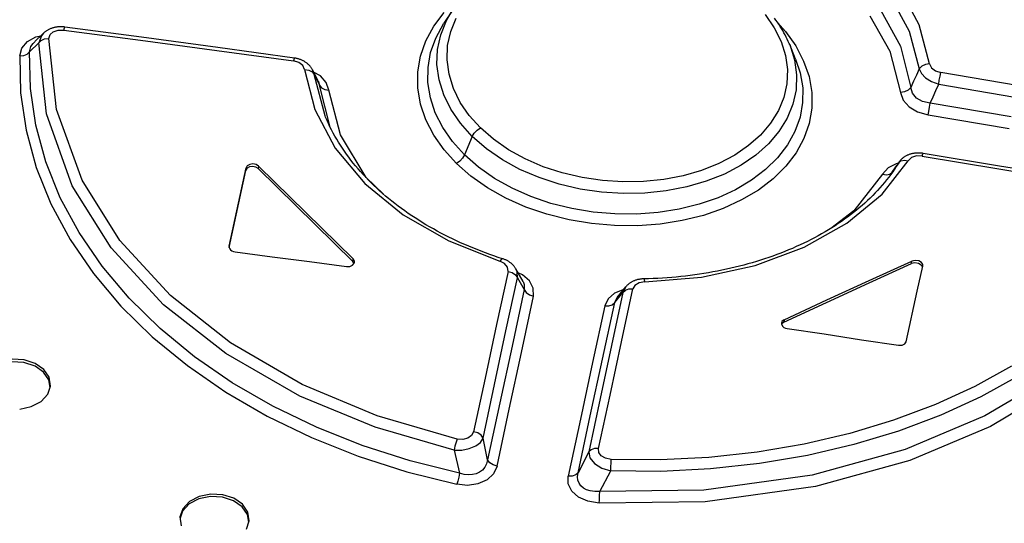
# Model space of a CAD drawing. Units: millimetres. Extents: x 0 to 594, y 0 to 420.
# Drawn here: x 470 to 475, y 175 to 178 of the extents above; entities that cross this region are included whole.
import ezdxf

# ---------------------------------------------------------------- set-up
doc = ezdxf.new("R2010")
doc.units = ezdxf.units.MM
doc.header["$LTSCALE"] = 32.67
doc.layers.get('0').update_dxf_attribs({"linetype": 'CONTINUOUS'})

msp = doc.modelspace()

# ---------------------------------------------------------------- linework, layer by layer
at = {"color": 9, "linetype": 'CONTINUOUS'}
for p, q in [((474.9853, 177.5759), (474.8673, 177.7933)), ((474.8127, 177.7493), (474.927, 177.5386)), ((472.1827, 177.5676), (472.2425, 177.6472)), ((472.2567, 177.6011), (472.2909, 177.6597)), ((474.7633, 177.6586), (474.876, 177.4528)), ((472.1942, 177.4998), (472.2418, 177.5858)), ((472.2234, 177.5191), (472.2567, 177.6011)), ((472.2807, 177.5368), (472.3123, 177.6144)), ((474.0962, 177.6347), (474.1484, 177.5592)), ((474.1689, 177.5866), (474.213, 177.5382)), ((474.6995, 177.6278), (474.8142, 177.4244)), ((469.9308, 177.5279), (469.9185, 177.5132)), ((469.9683, 177.5197), (469.9871, 177.5364)), ((469.9871, 177.5364), (470.0147, 177.5457)), ((470.0147, 177.5457), (470.0484, 177.5461)), ((470.0484, 177.5461), (470.0518, 177.5592)), ((470.0484, 177.5461), (470.49, 177.4879)), ((470.0518, 177.5592), (470.0541, 177.5631)), ((472.1371, 177.4829), (472.1827, 177.5676)), ((472.2632, 177.4562), (472.2807, 177.5368)), ((474.1484, 177.5592), (474.1879, 177.4799)), ((474.213, 177.5382), (474.2721, 177.4548)), ((474.927, 177.5386), (474.9847, 177.3216)), ((475.0449, 177.3511), (474.9853, 177.5759)), ((469.806, 177.4423), (469.8379, 177.4795)), ((469.8379, 177.4795), (469.8869, 177.506)), ((469.8575, 177.4518), (469.8707, 177.4691)), ((469.8861, 177.4554), (469.9041, 177.4724)), ((469.8869, 177.506), (469.9144, 177.5119)), ((469.9185, 177.5132), (469.9041, 177.4724)), ((469.9041, 177.4724), (469.9176, 177.4857)), ((469.9479, 177.0623), (469.9041, 177.4724)), ((469.9176, 177.4857), (469.9374, 177.4944)), ((469.9374, 177.4944), (469.9609, 177.497)), ((469.9609, 177.4971), (469.9683, 177.5197)), ((470.0049, 177.0876), (469.9609, 177.4971)), ((470.49, 177.4879), (470.9316, 177.4285)), ((472.1065, 177.3946), (472.1371, 177.4829)), ((472.1648, 177.4162), (472.1942, 177.4998)), ((472.205, 177.4341), (472.2234, 177.5191)), ((474.1879, 177.4799), (474.2134, 177.3991)), ((469.7934, 177.3971), (469.806, 177.4423)), ((469.8362, 177.4076), (469.8501, 177.4211)), ((469.8501, 177.4211), (469.8575, 177.4518)), ((469.8501, 177.4211), (469.8681, 177.4383)), ((469.8547, 177.209), (469.8501, 177.4211)), ((469.8681, 177.4383), (469.8861, 177.4554)), ((470.9316, 177.4285), (471.3732, 177.3678)), ((472.1498, 177.3301), (472.1648, 177.4162)), ((472.2016, 177.347), (472.205, 177.4341)), ((472.2599, 177.3735), (472.2632, 177.4562)), ((474.2371, 177.4618), (474.2653, 177.3734)), ((474.2721, 177.4548), (474.3177, 177.3672)), ((474.8142, 177.4244), (474.8762, 177.1859)), ((474.876, 177.4528), (474.9362, 177.2147)), ((469.7934, 177.3971), (469.8163, 177.3993)), ((469.7934, 177.3971), (469.7982, 177.1829)), ((469.8163, 177.3993), (469.8362, 177.4076)), ((471.3766, 177.3809), (471.3732, 177.3678)), ((471.4041, 177.3586), (471.3732, 177.3678)), ((471.3786, 177.3843), (471.3766, 177.3809)), ((471.4273, 177.3406), (471.4041, 177.3586)), ((472.0913, 177.3039), (472.1065, 177.3946)), ((472.271, 177.2908), (472.2599, 177.3735)), ((474.2134, 177.3991), (474.2245, 177.3178)), ((474.2653, 177.3734), (474.2773, 177.2871)), ((474.2715, 177.3785), (474.2979, 177.2989)), ((474.3177, 177.3672), (474.3488, 177.2771)), ((471.4374, 177.3178), (471.4273, 177.3406)), ((471.4374, 177.3178), (471.4612, 177.3148)), ((471.4374, 177.3178), (471.4964, 177.0867)), ((471.4612, 177.3148), (471.4805, 177.305)), ((471.4805, 177.305), (471.4919, 177.2901)), ((471.4919, 177.2901), (471.4835, 177.3163)), ((471.5284, 177.2819), (471.4899, 177.3038)), ((472.0914, 177.2118), (472.0913, 177.3039)), ((472.1493, 177.2425), (472.1498, 177.3301)), ((472.2134, 177.2593), (472.2016, 177.347)), ((474.2245, 177.3178), (474.2214, 177.2365)), ((474.2979, 177.2989), (474.3122, 177.2127)), ((474.9847, 177.3216), (474.9686, 177.2858)), ((474.9847, 177.3216), (474.9973, 177.2946)), ((474.9992, 177.3371), (474.9848, 177.3216)), ((475.0204, 177.3475), (474.9992, 177.3371)), ((475.0449, 177.3511), (475.0204, 177.3475)), ((475.0449, 177.3511), (475.055, 177.3287)), ((475.055, 177.3287), (475.0783, 177.3106)), ((475.0783, 177.3106), (475.109, 177.3006)), ((475.105, 177.2807), (475.109, 177.3006)), ((475.5492, 177.2259), (475.109, 177.3006)), ((471.492, 177.2901), (471.5238, 177.2271)), ((471.5557, 177.0502), (471.492, 177.2901)), ((471.5164, 177.2525), (471.5237, 177.2271)), ((471.5627, 177.244), (471.5284, 177.2819)), ((471.5782, 177.1986), (471.5627, 177.244)), ((472.1633, 177.1547), (472.1493, 177.2425)), ((472.2403, 177.1727), (472.2134, 177.2593)), ((472.2964, 177.2089), (472.271, 177.2908)), ((474.2773, 177.2871), (474.274, 177.2015)), ((474.3488, 177.2771), (474.3644, 177.1862)), ((474.9525, 177.2501), (474.9363, 177.2146)), ((474.9686, 177.2858), (474.9525, 177.2501)), ((474.9973, 177.2946), (475.0219, 177.2695)), ((475.0219, 177.2695), (475.0562, 177.2485)), ((475.0562, 177.2485), (475.097, 177.2334)), ((475.097, 177.2334), (475.1008, 177.257)), ((475.1008, 177.257), (475.105, 177.2807)), ((469.7982, 177.1829), (469.8299, 176.9675)), ((469.886, 176.9964), (469.8547, 177.209)), ((471.5237, 177.2271), (471.5352, 177.212)), ((471.5847, 176.9863), (471.5237, 177.2271)), ((471.5352, 177.212), (471.5545, 177.202)), ((471.5545, 177.202), (471.5782, 177.1986)), ((471.645, 176.9415), (471.5782, 177.1986)), ((472.1069, 177.1192), (472.0914, 177.2118)), ((472.3357, 177.1288), (472.2964, 177.2089)), ((474.2214, 177.2365), (474.204, 177.1574)), ((474.274, 177.2015), (474.2557, 177.1179)), ((474.3122, 177.2127), (474.3118, 177.1271)), ((474.3644, 177.1862), (474.3647, 177.0959)), ((474.9006, 177.1891), (474.8762, 177.1859)), ((474.8762, 177.1859), (474.8918, 177.1415)), ((474.9218, 177.1993), (474.9006, 177.1891)), ((474.9362, 177.2147), (474.9218, 177.1993)), ((474.9452, 177.1812), (474.9363, 177.2146)), ((474.9682, 177.1535), (474.9452, 177.1812)), ((475.0648, 177.1608), (475.081, 177.1971)), ((475.081, 177.1971), (475.097, 177.2334)), ((475.097, 177.2334), (475.537, 177.1586)), ((472.192, 177.0679), (472.1633, 177.1547)), ((472.2815, 177.0888), (472.2403, 177.1727)), ((472.3879, 177.0526), (472.3357, 177.1288)), ((474.204, 177.1574), (474.1726, 177.0812)), ((474.3118, 177.1271), (474.297, 177.0429)), ((474.8918, 177.1415), (474.9261, 177.1037)), ((475.0035, 177.1339), (474.9682, 177.1535)), ((475.0487, 177.1246), (475.0035, 177.1339)), ((475.0448, 177.1003), (475.0487, 177.1246)), ((475.0487, 177.1246), (475.0648, 177.1608)), ((475.5162, 177.0457), (475.0487, 177.1246)), ((470.153, 176.6795), (470.0049, 177.0876)), ((471.4964, 177.0867), (471.614, 176.8653)), ((472.1378, 177.0277), (472.1069, 177.1192)), ((472.2348, 176.9832), (472.192, 177.0679)), ((472.3365, 177.0085), (472.2815, 177.0888)), ((474.1726, 177.0812), (474.1271, 177.0081)), ((474.2557, 177.1179), (474.2226, 177.0374)), ((474.3647, 177.0959), (474.3496, 177.0072)), ((474.9261, 177.1037), (474.9756, 177.0749)), ((474.9756, 177.0749), (475.0369, 177.0574)), ((475.0368, 177.0574), (475.0407, 177.0768)), ((475.0407, 177.0768), (475.0448, 177.1003)), ((470.0968, 176.6481), (469.9479, 177.0623)), ((472.1833, 176.939), (472.1378, 177.0277)), ((472.4525, 176.9811), (472.3879, 177.0526)), ((474.2226, 177.0374), (474.1752, 176.9607)), ((474.297, 177.0429), (474.2677, 176.9613)), ((475.0369, 177.0574), (475.5041, 176.9785)), ((469.8299, 176.9675), (469.8884, 176.7533)), ((469.9436, 176.7856), (469.886, 176.9964)), ((472.2911, 176.9021), (472.2348, 176.9832)), ((472.4054, 176.9321), (472.3365, 177.0085)), ((472.4167, 176.9513), (472.4332, 176.9685)), ((472.4332, 176.9685), (472.4525, 176.9811)), ((472.5277, 176.9155), (472.4525, 176.9811)), ((474.1271, 177.0081), (474.0687, 176.9399)), ((474.1752, 176.9607), (474.1143, 176.8892)), ((474.2677, 176.9613), (474.2243, 176.883)), ((474.3496, 177.0072), (474.3193, 176.9208)), ((471.7927, 176.696), (471.645, 176.9415)), ((472.2424, 176.8549), (472.1833, 176.939)), ((472.3604, 176.8256), (472.2911, 176.9021)), ((472.4054, 176.9321), (472.3604, 176.8256)), ((472.4054, 176.9321), (472.4167, 176.9513)), ((472.4867, 176.8613), (472.4054, 176.9321)), ((472.6142, 176.8556), (472.5277, 176.9155)), ((474.0687, 176.9399), (473.9999, 176.879)), ((474.3193, 176.9208), (474.2738, 176.838)), ((471.614, 176.8653), (471.786, 176.6608)), ((472.3134, 176.7767), (472.2424, 176.8549)), ((472.5788, 176.7978), (472.4867, 176.8613)), ((472.7106, 176.8025), (472.6142, 176.8556)), ((473.9999, 176.879), (473.9198, 176.8244)), ((474.1143, 176.8892), (474.0411, 176.8241)), ((474.2243, 176.883), (474.1674, 176.8091)), ((470.0271, 176.5786), (469.9436, 176.7856)), ((472.3327, 176.7893), (472.3134, 176.7767)), ((472.3492, 176.8065), (472.3327, 176.7893)), ((472.3604, 176.8256), (472.3492, 176.8065)), ((472.4417, 176.7545), (472.3604, 176.8256)), ((472.6806, 176.742), (472.5788, 176.7978)), ((472.8144, 176.7576), (472.7106, 176.8025)), ((473.9198, 176.8244), (473.8281, 176.7762)), ((474.0411, 176.8241), (473.9562, 176.766)), ((474.1674, 176.8091), (474.0981, 176.741)), ((474.2738, 176.838), (474.2142, 176.7599)), ((474.7704, 176.5998), (474.9219, 176.7923)), ((474.8662, 176.7806), (474.8795, 176.7919)), ((474.8686, 176.7843), (474.8662, 176.7806)), ((474.8795, 176.7919), (474.899, 176.7961)), ((474.899, 176.7961), (474.9219, 176.7923)), ((474.9404, 176.8098), (474.9219, 176.7923)), ((474.9694, 176.8195), (474.9404, 176.8098)), ((475.0023, 176.819), (474.9694, 176.8195)), ((475.0023, 176.819), (475.0053, 176.831)), ((475.0023, 176.819), (475.4436, 176.7462)), ((475.0053, 176.831), (475.0069, 176.8343)), ((469.8884, 176.7533), (469.9733, 176.5428)), ((471.0984, 176.7363), (471.0998, 176.7508)), ((471.1715, 176.7614), (471.1701, 176.7469)), ((472.3969, 176.7036), (472.3134, 176.7767)), ((472.5336, 176.6904), (472.4417, 176.7545)), ((472.7906, 176.6947), (472.6806, 176.742)), ((472.9244, 176.7216), (472.8144, 176.7576)), ((473.7284, 176.7364), (473.6227, 176.7058)), ((473.8281, 176.7762), (473.7284, 176.7364)), ((473.9562, 176.766), (473.8604, 176.7155)), ((474.0981, 176.741), (474.017, 176.6795)), ((474.2142, 176.7599), (474.1415, 176.6881)), ((474.8054, 176.7504), (474.773, 176.7144)), ((474.8521, 176.7748), (474.8054, 176.7504)), ((474.8154, 176.7153), (474.829, 176.7268)), ((474.829, 176.7268), (474.8183, 176.7095)), ((474.8291, 176.7268), (474.8552, 176.7648)), ((474.8291, 176.7267), (474.8324, 176.7319)), ((474.8662, 176.7806), (474.8468, 176.7502)), ((474.8637, 176.7771), (474.8521, 176.7748)), ((475.4436, 176.7462), (475.8846, 176.6722)), ((470.3713, 176.3322), (470.153, 176.6795)), ((471.8929, 176.5987), (471.7927, 176.696)), ((472.4925, 176.6364), (472.3969, 176.7036)), ((472.6348, 176.6339), (472.5336, 176.6904)), ((472.9067, 176.6568), (472.7906, 176.6947)), ((473.0393, 176.6946), (472.9244, 176.7216)), ((473.1567, 176.6773), (473.0393, 176.6946)), ((473.275, 176.6697), (473.1567, 176.6773)), ((473.3941, 176.6721), (473.275, 176.6697)), ((473.511, 176.6842), (473.3941, 176.6721)), ((473.6227, 176.7058), (473.511, 176.6842)), ((473.7553, 176.6734), (473.6427, 176.6406)), ((473.8604, 176.7155), (473.7553, 176.6734)), ((474.017, 176.6795), (473.925, 176.6251)), ((474.1415, 176.6881), (474.0565, 176.6231)), ((474.773, 176.7144), (474.6081, 176.504)), ((474.773, 176.7145), (474.7957, 176.711)), ((474.7957, 176.711), (474.8154, 176.7153)), ((470.3214, 176.2896), (470.0968, 176.6481)), ((471.786, 176.6608), (472.0069, 176.4802)), ((472.5988, 176.5765), (472.4925, 176.6364)), ((472.7437, 176.5856), (472.6348, 176.6339)), ((473.0273, 176.6286), (472.9067, 176.6568)), ((473.1511, 176.6104), (473.0273, 176.6286)), ((473.5245, 176.6178), (473.4019, 176.605)), ((473.6427, 176.6406), (473.5245, 176.6178)), ((473.925, 176.6251), (473.8235, 176.5786)), ((474.0565, 176.6231), (473.9599, 176.5658)), ((470.1357, 176.3776), (470.0271, 176.5786)), ((472.7141, 176.5251), (472.5988, 176.5765)), ((472.8589, 176.5463), (472.7437, 176.5856)), ((473.2767, 176.6025), (473.1511, 176.6104)), ((473.4019, 176.605), (473.2767, 176.6025)), ((473.8235, 176.5786), (473.7142, 176.5408)), ((473.9599, 176.5658), (473.8534, 176.5168)), ((474.5679, 176.4316), (474.7704, 176.5998)), ((469.9733, 176.5428), (470.0837, 176.3385)), ((472.8363, 176.4831), (472.7141, 176.5251)), ((472.979, 176.5161), (472.8589, 176.5463)), ((473.1026, 176.4955), (472.979, 176.5161)), ((473.5987, 176.5123), (473.4781, 176.4934)), ((473.7142, 176.5408), (473.5987, 176.5123)), ((473.8534, 176.5168), (473.7388, 176.4769)), ((474.6081, 176.504), (474.4743, 176.4016)), ((472.0069, 176.4802), (472.2694, 176.3291)), ((472.9636, 176.4509), (472.8363, 176.4831)), ((473.094, 176.4291), (472.9636, 176.4509)), ((473.2281, 176.4848), (473.1026, 176.4955)), ((473.3539, 176.4841), (473.2281, 176.4848)), ((473.4781, 176.4934), (473.3539, 176.4841)), ((473.6171, 176.4468), (473.4898, 176.4267)), ((473.7388, 176.4769), (473.6171, 176.4468)), ((473.2261, 176.4177), (473.094, 176.4291)), ((473.3587, 176.4169), (473.2261, 176.4177)), ((473.4898, 176.4267), (473.3587, 176.4169)), ((474.321, 176.293), (474.5679, 176.4316)), ((470.0837, 176.3385), (470.2185, 176.1419)), ((470.2686, 176.1839), (470.1357, 176.3776)), ((470.6633, 176.0142), (470.3713, 176.3322)), ((472.2694, 176.3291), (472.565, 176.2126)), ((470.6242, 175.9606), (470.3214, 176.2896)), ((471.0031, 176.2986), (471.0028, 176.2953)), ((474.0379, 176.1883), (474.321, 176.293)), ((471.7168, 176.2111), (471.7182, 176.2256)), ((472.574, 176.2244), (472.5651, 176.2125)), ((472.5803, 176.2269), (472.574, 176.2244)), ((470.4248, 175.999), (470.2686, 176.1839)), ((472.592, 176.1988), (472.565, 176.2126)), ((472.6094, 176.1774), (472.592, 176.1988)), ((472.6117, 176.154), (472.6094, 176.1774)), ((472.664, 176.1504), (472.6564, 176.1686)), ((473.7278, 176.1211), (474.0379, 176.1883)), ((474.9407, 176.1987), (474.9421, 176.2132)), ((470.2185, 176.1419), (470.377, 175.954)), ((472.6117, 176.154), (472.5455, 175.8468)), ((472.5999, 175.8101), (472.6658, 176.1172)), ((472.6117, 176.154), (472.635, 176.1472)), ((472.635, 176.1472), (472.6541, 176.1343)), ((472.6541, 176.1343), (472.6658, 176.1172)), ((472.6658, 176.1172), (472.664, 176.1504)), ((472.6658, 176.1172), (472.7049, 176.0485)), ((472.6949, 176.134), (472.6697, 176.1452)), ((472.7352, 176.0994), (472.6949, 176.134)), ((473.3983, 176.107), (473.3961, 176.1108)), ((473.4007, 176.0939), (473.3983, 176.107)), ((473.4008, 176.0939), (473.7278, 176.1211)), ((472.7049, 176.0485), (472.6347, 175.7227)), ((472.6982, 176.0953), (472.7053, 176.0778)), ((472.7053, 176.0778), (472.7049, 176.0485)), ((472.7049, 176.0485), (472.7161, 176.0318)), ((472.7575, 176.0578), (472.7352, 176.0994)), ((472.7589, 176.0115), (472.7575, 176.0578)), ((473.2791, 176.0499), (473.227, 176.0285)), ((473.2667, 175.7467), (473.3327, 176.0524)), ((473.2914, 176.0647), (473.2751, 176.0326)), ((473.2751, 176.0326), (473.2887, 176.0452)), ((473.2794, 176.05), (473.2791, 176.0499)), ((473.2887, 176.0452), (473.3089, 176.0523)), ((473.3089, 176.0523), (473.3327, 176.0524)), ((473.3443, 176.0732), (473.3327, 176.0524)), ((473.3687, 176.0882), (473.3443, 176.0732)), ((473.4008, 176.0939), (473.3687, 176.0882)), ((470.6031, 175.8244), (470.4248, 175.999)), ((471.0097, 175.7408), (470.6633, 176.0142)), ((472.689, 175.686), (472.7589, 176.0115)), ((472.7161, 176.0318), (472.735, 176.0187)), ((472.735, 176.0187), (472.7589, 176.0116)), ((473.1895, 175.9959), (473.1698, 175.9543)), ((473.227, 176.0285), (473.1895, 175.9959)), ((473.2751, 176.0326), (473.2093, 175.727)), ((473.2274, 175.9742), (473.2751, 176.0326)), ((473.2274, 175.9742), (473.2411, 176.0033)), ((470.377, 175.954), (470.5584, 175.7762)), ((470.9832, 175.6792), (470.6242, 175.9606)), ((473.1698, 175.9543), (473.0998, 175.6286)), ((473.157, 175.6483), (473.2274, 175.9742)), ((473.1699, 175.9544), (473.1931, 175.9545)), ((473.1931, 175.9545), (473.2133, 175.9613)), ((473.2133, 175.9613), (473.2274, 175.9742)), ((474.205, 175.8747), (474.2036, 175.8602)), ((470.8019, 175.6615), (470.6031, 175.8244)), ((472.5455, 175.8468), (472.4792, 175.5383)), ((470.5584, 175.7762), (470.761, 175.6099)), ((472.5339, 175.5017), (472.5999, 175.8101)), ((471.4241, 175.5011), (471.0097, 175.7408)), ((472.6347, 175.7227), (472.5644, 175.3956)), ((473.2093, 175.727), (473.1434, 175.4201)), ((473.2005, 175.4398), (473.2667, 175.7467)), ((471.0196, 175.5118), (470.8019, 175.6615)), ((471.4104, 175.4345), (470.9832, 175.6792)), ((472.619, 175.359), (472.689, 175.686)), ((473.0865, 175.321), (473.157, 175.6483)), ((470.761, 175.6099), (470.9828, 175.4572)), ((473.0998, 175.6286), (473.0295, 175.3014)), ((475.518, 175.6074), (475.3061, 175.4902)), ((472.4792, 175.5383), (472.4128, 175.2287)), ((475.5557, 175.5498), (475.3405, 175.4306)), ((475.7345, 175.5405), (475.3638, 175.32)), ((471.2546, 175.3759), (471.0196, 175.5118)), ((471.8556, 175.3207), (471.4241, 175.5011)), ((472.4677, 175.1921), (472.5339, 175.5017)), ((475.3061, 175.4902), (475.0785, 175.3858)), ((475.7728, 175.4834), (475.397, 175.2597)), ((470.9828, 175.4572), (471.2215, 175.319)), ((471.8445, 175.2548), (471.4104, 175.4345)), ((473.1434, 175.4201), (473.0774, 175.112)), ((473.1342, 175.1316), (473.2005, 175.4398)), ((475.3405, 175.4306), (475.1095, 175.3244)), ((471.5056, 175.2548), (471.2546, 175.3759)), ((472.5644, 175.3956), (472.4939, 175.0671)), ((475.0785, 175.3858), (474.8372, 175.295)), ((471.2215, 175.319), (471.4766, 175.1958)), ((472.3181, 175.1868), (471.8556, 175.3207)), ((472.5489, 175.0307), (472.619, 175.359)), ((473.0159, 174.9923), (473.0865, 175.321)), ((475.1095, 175.3244), (474.8644, 175.2321)), ((475.3638, 175.32), (474.9029, 175.1255)), ((471.7704, 175.1495), (471.5056, 175.2548)), ((472.3012, 175.1231), (471.8445, 175.2548)), ((473.0295, 175.3014), (472.9592, 174.9728)), ((474.8372, 175.295), (474.5843, 175.2187)), ((475.397, 175.2597), (474.9297, 175.0625)), ((471.4766, 175.1958), (471.746, 175.0884)), ((472.4009, 175.2061), (472.3787, 175.1909)), ((472.4128, 175.2287), (472.4009, 175.2061)), ((472.4371, 175.2217), (472.4128, 175.2287)), ((472.4563, 175.2088), (472.4371, 175.2217)), ((472.4677, 175.1921), (472.4563, 175.2088)), ((474.5843, 175.2187), (474.3212, 175.1572)), ((474.8644, 175.2321), (474.6072, 175.1543)), ((472.0465, 175.0608), (471.7704, 175.1495)), ((472.3055, 175.1457), (472.3012, 175.1231)), ((472.3115, 175.168), (472.3055, 175.1457)), ((472.3181, 175.1868), (472.3115, 175.168)), ((472.35, 175.1842), (472.3181, 175.1868)), ((472.3787, 175.1909), (472.35, 175.1842)), ((472.3883, 175.1312), (472.4252, 175.1465)), ((472.4252, 175.1465), (472.4523, 175.1673)), ((472.4523, 175.1673), (472.4677, 175.1921)), ((472.4939, 175.0671), (472.4677, 175.1921)), ((474.3212, 175.1572), (474.0492, 175.1111)), ((474.6072, 175.1543), (474.3393, 175.0917)), ((471.746, 175.0884), (472.0267, 174.998)), ((472.3012, 175.1231), (472.3459, 175.1231)), ((472.3012, 175.1231), (472.3311, 174.9894)), ((472.3459, 175.1231), (472.3883, 175.1312)), ((473.0774, 175.112), (473.0159, 174.9923)), ((473.0913, 175.1246), (473.0774, 175.112)), ((473.0774, 175.112), (473.0837, 175.0778)), ((473.1112, 175.1314), (473.0913, 175.1246)), ((473.1342, 175.1316), (473.1112, 175.1314)), ((473.1359, 175.1086), (473.1342, 175.1316)), ((473.1497, 175.0893), (473.1359, 175.1086)), ((473.1741, 175.0755), (473.1497, 175.0893)), ((473.7709, 175.0809), (473.4892, 175.0669)), ((474.0492, 175.1111), (473.7709, 175.0809)), ((474.3393, 175.0917), (474.0625, 175.0449)), ((474.9029, 175.1255), (474.3668, 174.9783)), ((472.3311, 174.9894), (472.0465, 175.0608)), ((472.4775, 175.0237), (472.4636, 175.0078)), ((472.4879, 175.0435), (472.4775, 175.0237)), ((472.4939, 175.0671), (472.4879, 175.0435)), ((472.5058, 175.05), (472.4939, 175.0671)), ((472.5252, 175.0372), (472.5058, 175.05)), ((472.5488, 175.0305), (472.5252, 175.0372)), ((472.5489, 175.0307), (472.5284, 174.9856)), ((473.0837, 175.0778), (473.1102, 175.0454)), ((473.1102, 175.0454), (473.1525, 175.0192)), ((473.207, 175.0694), (473.1741, 175.0755)), ((473.2048, 175.0029), (473.2058, 175.026)), ((473.2058, 175.026), (473.2066, 175.0493)), ((473.2066, 175.0493), (473.207, 175.0694)), ((473.4892, 175.0669), (473.207, 175.0694)), ((474.0625, 175.0449), (473.7792, 175.0143)), ((474.9297, 175.0625), (474.3859, 174.913)), ((472.0267, 174.998), (472.3152, 174.9254)), ((472.3271, 174.9667), (472.3216, 174.9443)), ((472.3311, 174.9894), (472.3271, 174.9667)), ((472.3578, 174.9824), (472.3311, 174.9894)), ((472.3829, 174.98), (472.3578, 174.9824)), ((472.4063, 174.9815), (472.3829, 174.98)), ((472.4276, 174.9867), (472.4063, 174.9815)), ((472.4468, 174.9955), (472.4276, 174.9867)), ((472.4636, 175.0078), (472.4468, 174.9955)), ((472.5284, 174.9856), (472.4907, 174.9506)), ((472.9827, 174.9731), (472.9592, 174.9728)), ((472.9595, 174.9279), (472.9592, 174.9728)), ((473.0025, 174.98), (472.9827, 174.9731)), ((473.0159, 174.9923), (473.0025, 174.98)), ((473.0126, 174.9695), (473.0159, 174.9923)), ((473.0147, 174.9492), (473.0126, 174.9695)), ((473.1413, 174.8838), (473.2048, 175.0029)), ((473.1525, 175.0192), (473.2048, 175.0029)), ((473.4926, 175.0002), (473.2048, 175.0029)), ((473.7792, 175.0143), (473.4926, 175.0002)), ((474.3668, 174.9783), (473.7418, 174.8915)), ((472.3216, 174.9443), (472.3152, 174.9254)), ((472.3774, 174.9191), (472.3152, 174.9254)), ((472.4379, 174.9274), (472.3774, 174.9191)), ((472.4907, 174.9506), (472.4379, 174.9274)), ((472.9795, 174.8868), (472.9595, 174.9279)), ((473.0215, 174.9315), (473.0147, 174.9492)), ((473.0323, 174.9164), (473.0215, 174.9315)), ((473.0468, 174.9039), (473.0323, 174.9164)), ((474.3859, 174.913), (473.7501, 174.8249)), ((473.0185, 174.852), (472.9795, 174.8868)), ((473.0722, 174.8282), (473.0185, 174.852)), ((473.0649, 174.8941), (473.0468, 174.9039)), ((473.0866, 174.8871), (473.0649, 174.8941)), ((473.1121, 174.8835), (473.0866, 174.8871)), ((473.1413, 174.8838), (473.1121, 174.8835)), ((473.1391, 174.8369), (473.1402, 174.8601)), ((473.1402, 174.8601), (473.1413, 174.8838)), ((473.7418, 174.8915), (473.1413, 174.8838)), ((473.1383, 174.8174), (473.0722, 174.8282)), ((473.1383, 174.8174), (473.1391, 174.8369)), ((473.7501, 174.8249), (473.1383, 174.8174))]:
    msp.add_line(p, q, dxfattribs=at)
at = {"color": 7, "linetype": 'CONTINUOUS'}
for p, q in [((472.2924, 177.662), (472.2418, 177.5858)), ((474.1576, 177.6026), (474.1489, 177.6143)), ((474.166, 177.5908), (474.1576, 177.6026)), ((474.1741, 177.5789), (474.166, 177.5908)), ((474.182, 177.567), (474.1741, 177.5789)), ((469.9309, 177.5279), (469.915, 177.5125)), ((469.9317, 177.5286), (469.9308, 177.5278)), ((469.9343, 177.5311), (469.9317, 177.5286)), ((469.937, 177.5334), (469.9343, 177.5311)), ((469.9398, 177.5357), (469.937, 177.5334)), ((469.9427, 177.5379), (469.9398, 177.5357)), ((469.9457, 177.54), (469.9427, 177.5379)), ((469.9487, 177.542), (469.9457, 177.54)), ((469.9518, 177.544), (469.9487, 177.542)), ((469.955, 177.5459), (469.9518, 177.544)), ((469.9583, 177.5477), (469.955, 177.5459)), ((469.9617, 177.5494), (469.9583, 177.5477)), ((469.9652, 177.5511), (469.9617, 177.5494)), ((469.9688, 177.5527), (469.9652, 177.5511)), ((469.9725, 177.5542), (469.9688, 177.5527)), ((469.9763, 177.5556), (469.9725, 177.5542)), ((469.9801, 177.5569), (469.9763, 177.5556)), ((469.9839, 177.5581), (469.9801, 177.5569)), ((469.9878, 177.5592), (469.9839, 177.5581)), ((469.9917, 177.5602), (469.9878, 177.5592)), ((469.9956, 177.561), (469.9917, 177.5602)), ((469.9995, 177.5618), (469.9956, 177.561)), ((470.0036, 177.5625), (469.9995, 177.5618)), ((470.0077, 177.5631), (470.0036, 177.5625)), ((470.0118, 177.5636), (470.0077, 177.5631)), ((470.016, 177.564), (470.0118, 177.5636)), ((470.0202, 177.5643), (470.016, 177.564)), ((470.0244, 177.5645), (470.0202, 177.5643)), ((470.0287, 177.5646), (470.0244, 177.5645)), ((470.033, 177.5646), (470.0287, 177.5646)), ((470.0373, 177.5645), (470.033, 177.5646)), ((470.0416, 177.5643), (470.0373, 177.5645)), ((470.0459, 177.564), (470.0416, 177.5643)), ((470.0503, 177.5635), (470.0459, 177.564)), ((470.0541, 177.5631), (470.0503, 177.5635)), ((470.4954, 177.5048), (470.0541, 177.5631)), ((474.1895, 177.5549), (474.182, 177.567)), ((474.1968, 177.5427), (474.1895, 177.5549)), ((474.2039, 177.5305), (474.1968, 177.5427)), ((474.2106, 177.5181), (474.2039, 177.5305)), ((469.8926, 177.4907), (469.8707, 177.4691)), ((469.915, 177.5125), (469.8926, 177.4907)), ((470.9373, 177.4452), (470.4954, 177.5048)), ((474.2171, 177.5056), (474.2106, 177.5181)), ((474.2232, 177.493), (474.2171, 177.5056)), ((474.2291, 177.4805), (474.2232, 177.493)), ((474.2346, 177.4679), (474.2291, 177.4805)), ((474.2371, 177.4618), (474.2346, 177.4679)), ((471.3786, 177.3843), (470.9373, 177.4452)), ((474.2715, 177.3785), (474.2371, 177.4618)), ((471.3821, 177.3838), (471.3786, 177.3843)), ((471.3861, 177.3831), (471.3821, 177.3838)), ((471.3902, 177.3823), (471.3861, 177.3831)), ((471.3942, 177.3814), (471.3902, 177.3823)), ((471.3982, 177.3804), (471.3942, 177.3814)), ((471.4021, 177.3793), (471.3982, 177.3804)), ((471.4061, 177.3782), (471.4021, 177.3793)), ((471.4099, 177.3769), (471.4061, 177.3782)), ((471.4138, 177.3755), (471.4099, 177.3769)), ((471.4175, 177.374), (471.4138, 177.3755)), ((471.4212, 177.3725), (471.4175, 177.374)), ((471.4248, 177.3709), (471.4212, 177.3725)), ((471.4284, 177.3691), (471.4248, 177.3709)), ((471.4318, 177.3674), (471.4284, 177.3691)), ((471.4352, 177.3655), (471.4318, 177.3674)), ((471.4385, 177.3635), (471.4352, 177.3655)), ((471.4418, 177.3615), (471.4385, 177.3635)), ((471.445, 177.3593), (471.4418, 177.3615)), ((471.4481, 177.3571), (471.445, 177.3593)), ((471.4512, 177.3548), (471.4481, 177.3571)), ((471.4542, 177.3524), (471.4512, 177.3548)), ((471.457, 177.35), (471.4542, 177.3524)), ((474.2715, 177.3786), (474.2715, 177.3785)), ((471.4598, 177.3475), (471.457, 177.35)), ((471.4625, 177.3449), (471.4598, 177.3475)), ((471.465, 177.3423), (471.4625, 177.3449)), ((471.4674, 177.3397), (471.465, 177.3423)), ((471.4698, 177.337), (471.4674, 177.3397)), ((471.472, 177.3343), (471.4698, 177.337)), ((471.4741, 177.3315), (471.472, 177.3343)), ((471.4761, 177.3287), (471.4741, 177.3315)), ((471.478, 177.3258), (471.4761, 177.3287)), ((471.4798, 177.3229), (471.478, 177.3258)), ((471.4816, 177.3199), (471.4798, 177.3229)), ((471.4832, 177.3169), (471.4816, 177.3199)), ((471.4834, 177.3164), (471.4832, 177.3169)), ((471.4943, 177.2953), (471.4835, 177.3163)), ((471.5062, 177.2723), (471.4943, 177.2953)), ((471.5164, 177.2525), (471.5062, 177.2723)), ((471.559, 177.0426), (471.5558, 177.0502)), ((471.567, 177.0242), (471.559, 177.0426)), ((471.5753, 177.0059), (471.567, 177.0242)), ((471.5841, 176.9876), (471.5753, 177.0059)), ((471.5932, 176.9695), (471.5841, 176.9876)), ((471.6027, 176.9515), (471.5932, 176.9695)), ((471.6126, 176.9337), (471.6027, 176.9515)), ((471.6229, 176.916), (471.6126, 176.9337)), ((471.6335, 176.8984), (471.6229, 176.916)), ((471.6445, 176.881), (471.6335, 176.8984)), ((471.6559, 176.8636), (471.6445, 176.881)), ((471.6676, 176.8464), (471.6559, 176.8636)), ((471.6798, 176.8292), (471.6676, 176.8464)), ((471.6923, 176.8122), (471.6798, 176.8292)), ((471.7052, 176.7953), (471.6923, 176.8122)), ((471.7185, 176.7785), (471.7052, 176.7953)), ((474.8689, 176.7848), (474.8552, 176.7648)), ((474.8709, 176.7875), (474.8689, 176.7848)), ((474.873, 176.7903), (474.8709, 176.7875)), ((474.8753, 176.793), (474.873, 176.7903)), ((474.8776, 176.7956), (474.8753, 176.793)), ((474.88, 176.7982), (474.8776, 176.7956)), ((474.8825, 176.8007), (474.88, 176.7982)), ((474.8852, 176.8032), (474.8825, 176.8007)), ((474.8879, 176.8056), (474.8852, 176.8032)), ((474.8907, 176.8079), (474.8879, 176.8056)), ((474.8935, 176.8101), (474.8907, 176.8079)), ((474.8965, 176.8123), (474.8935, 176.8101)), ((474.8995, 176.8143), (474.8965, 176.8123)), ((474.9026, 176.8163), (474.8995, 176.8143)), ((474.9059, 176.8182), (474.9026, 176.8163)), ((474.9092, 176.8201), (474.9059, 176.8182)), ((474.9126, 176.8218), (474.9092, 176.8201)), ((474.9161, 176.8235), (474.9126, 176.8218)), ((474.9197, 176.8251), (474.9161, 176.8235)), ((474.9233, 176.8266), (474.9197, 176.8251)), ((474.927, 176.8279), (474.9233, 176.8266)), ((474.9308, 176.8292), (474.927, 176.8279)), ((474.9346, 176.8304), (474.9308, 176.8292)), ((474.9385, 176.8315), (474.9346, 176.8304)), ((474.9423, 176.8325), (474.9385, 176.8315)), ((474.9462, 176.8333), (474.9423, 176.8325)), ((474.9501, 176.8341), (474.9462, 176.8333)), ((474.954, 176.8347), (474.9501, 176.8341)), ((474.958, 176.8353), (474.954, 176.8347)), ((474.962, 176.8358), (474.958, 176.8353)), ((474.9661, 176.8361), (474.962, 176.8358)), ((474.9702, 176.8364), (474.9661, 176.8361)), ((474.9744, 176.8366), (474.9702, 176.8364)), ((474.9785, 176.8366), (474.9744, 176.8366)), ((474.9827, 176.8366), (474.9785, 176.8366)), ((474.9868, 176.8364), (474.9827, 176.8366)), ((474.991, 176.8362), (474.9868, 176.8364)), ((474.9951, 176.8359), (474.991, 176.8362)), ((474.9992, 176.8354), (474.9951, 176.8359)), ((475.0033, 176.8349), (474.9992, 176.8354)), ((475.0069, 176.8343), (475.0033, 176.8349)), ((475.4478, 176.7614), (475.0069, 176.8343)), ((471.0031, 176.2986), (471.0998, 176.7508)), ((471.0031, 176.2907), (471.0984, 176.7363)), ((471.1054, 176.7483), (471.0984, 176.7363)), ((471.1069, 176.7628), (471.0998, 176.7508)), ((471.1195, 176.7565), (471.1054, 176.7483)), ((471.1209, 176.771), (471.1069, 176.7628)), ((471.1376, 176.7592), (471.1195, 176.7565)), ((471.1389, 176.7737), (471.1209, 176.771)), ((471.1558, 176.7557), (471.1376, 176.7592)), ((471.1571, 176.7703), (471.1389, 176.7737)), ((471.1701, 176.7469), (471.1558, 176.7557)), ((471.1715, 176.7614), (471.1571, 176.7703)), ((471.1701, 176.7469), (471.7168, 176.2111)), ((471.7182, 176.2256), (471.1715, 176.7614)), ((471.7321, 176.7619), (471.7185, 176.7785)), ((471.7461, 176.7453), (471.7321, 176.7619)), ((471.7604, 176.729), (471.7461, 176.7453)), ((471.7751, 176.7127), (471.7604, 176.729)), ((474.8317, 176.728), (474.8204, 176.7123)), ((474.8426, 176.7438), (474.8317, 176.728)), ((474.8324, 176.7319), (474.8552, 176.7648)), ((474.8464, 176.7495), (474.8426, 176.7438)), ((474.8468, 176.7502), (474.8464, 176.7496)), ((475.8892, 176.6872), (475.4478, 176.7614)), ((471.7902, 176.6966), (471.7751, 176.7127)), ((471.8056, 176.6806), (471.7902, 176.6966)), ((471.8214, 176.6648), (471.8056, 176.6806)), ((474.7967, 176.6814), (474.7843, 176.6661)), ((474.8088, 176.6968), (474.7967, 176.6814)), ((474.8204, 176.7123), (474.8088, 176.6968)), ((471.8375, 176.6492), (471.8214, 176.6648)), ((471.8539, 176.6337), (471.8375, 176.6492)), ((471.8706, 176.6184), (471.8539, 176.6337)), ((471.8877, 176.6032), (471.8706, 176.6184)), ((474.7446, 176.6209), (474.7305, 176.6061)), ((474.7582, 176.6359), (474.7446, 176.6209)), ((474.7714, 176.6509), (474.7582, 176.6359)), ((474.7843, 176.6661), (474.7714, 176.6509)), ((471.9051, 176.5883), (471.8877, 176.6032)), ((471.9227, 176.5735), (471.9051, 176.5883)), ((471.9408, 176.5589), (471.9227, 176.5735)), ((471.9591, 176.5445), (471.9408, 176.5589)), ((474.6862, 176.5624), (474.6707, 176.5482)), ((474.7013, 176.5768), (474.6862, 176.5624)), ((474.7161, 176.5914), (474.7013, 176.5768)), ((474.7305, 176.6061), (474.7161, 176.5914)), ((471.9778, 176.5302), (471.9591, 176.5445)), ((471.9968, 176.5161), (471.9778, 176.5302)), ((472.0161, 176.5023), (471.9968, 176.5161)), ((472.0356, 176.4886), (472.0161, 176.5023)), ((474.6224, 176.5067), (474.6056, 176.4933)), ((474.6388, 176.5204), (474.6224, 176.5067)), ((474.6549, 176.5342), (474.6388, 176.5204)), ((474.6707, 176.5482), (474.6549, 176.5342)), ((472.0555, 176.4751), (472.0356, 176.4886)), ((472.0757, 176.4618), (472.0555, 176.4751)), ((472.0961, 176.4487), (472.0757, 176.4618)), ((472.1168, 176.4358), (472.0961, 176.4487)), ((474.5536, 176.4543), (474.5357, 176.4417)), ((474.5713, 176.4671), (474.5536, 176.4543)), ((474.5886, 176.4801), (474.5713, 176.4671)), ((474.6056, 176.4933), (474.5886, 176.4801)), ((472.1378, 176.4232), (472.1168, 176.4358)), ((472.1591, 176.4107), (472.1378, 176.4232)), ((472.1806, 176.3985), (472.1591, 176.4107)), ((472.2024, 176.3865), (472.1806, 176.3985)), ((472.2244, 176.3747), (472.2024, 176.3865)), ((474.4608, 176.3933), (474.4413, 176.3817)), ((474.4799, 176.4051), (474.4608, 176.3933)), ((474.4988, 176.4171), (474.4799, 176.4051)), ((474.5174, 176.4293), (474.4988, 176.4171)), ((474.5357, 176.4417), (474.5174, 176.4293)), ((472.2467, 176.3631), (472.2244, 176.3747)), ((472.2692, 176.3518), (472.2467, 176.3631)), ((472.292, 176.3407), (472.2692, 176.3518)), ((472.3149, 176.3298), (472.292, 176.3407)), ((472.3381, 176.3192), (472.3149, 176.3298)), ((474.3604, 176.3373), (474.3395, 176.3268)), ((474.3811, 176.3481), (474.3604, 176.3373)), ((474.4015, 176.3591), (474.3811, 176.3481)), ((474.4216, 176.3703), (474.4015, 176.3591)), ((474.4413, 176.3817), (474.4216, 176.3703)), ((471.0031, 176.2986), (471.0028, 176.2963)), ((471.0028, 176.2963), (471.0029, 176.2912)), ((471.0029, 176.2912), (471.0054, 176.2839)), ((471.0054, 176.2839), (471.0105, 176.2774)), ((471.0105, 176.2774), (471.0177, 176.2719)), ((472.3615, 176.3088), (472.3381, 176.3192)), ((472.385, 176.2987), (472.3615, 176.3088)), ((472.4087, 176.2889), (472.385, 176.2987)), ((472.4327, 176.2793), (472.4087, 176.2889)), ((472.4568, 176.2699), (472.4327, 176.2793)), ((474.2307, 176.2773), (474.2082, 176.2681)), ((474.253, 176.2867), (474.2307, 176.2773)), ((474.275, 176.2964), (474.253, 176.2867)), ((474.2968, 176.3063), (474.275, 176.2964)), ((474.3183, 176.3164), (474.2968, 176.3063)), ((474.3395, 176.3268), (474.3183, 176.3164)), ((471.0177, 176.2719), (471.0267, 176.2679)), ((471.0267, 176.2679), (471.0367, 176.2656)), ((471.0367, 176.2656), (471.2512, 176.2381)), ((471.2512, 176.2381), (471.4656, 176.2102)), ((471.7255, 176.2132), (471.7182, 176.2256)), ((472.4812, 176.2608), (472.4568, 176.2699)), ((472.5058, 176.2519), (472.4812, 176.2608)), ((472.5306, 176.2432), (472.5058, 176.2519)), ((472.5556, 176.2348), (472.5306, 176.2432)), ((472.5803, 176.2269), (472.5556, 176.2348)), ((472.5837, 176.2257), (472.5803, 176.2268)), ((472.5876, 176.2243), (472.5837, 176.2257)), ((472.5914, 176.2228), (472.5876, 176.2243)), ((472.5952, 176.2213), (472.5914, 176.2228)), ((472.5989, 176.2196), (472.5952, 176.2213)), ((472.6026, 176.2179), (472.5989, 176.2196)), ((472.6062, 176.216), (472.6026, 176.2179)), ((472.6097, 176.2141), (472.6062, 176.216)), ((474.0687, 176.2181), (474.0448, 176.2107)), ((474.0925, 176.2258), (474.0687, 176.2181)), ((474.116, 176.2338), (474.0925, 176.2258)), ((474.1394, 176.242), (474.116, 176.2338)), ((474.1625, 176.2504), (474.1394, 176.242)), ((474.1855, 176.2591), (474.1625, 176.2504)), ((474.2082, 176.2681), (474.1855, 176.2591)), ((474.9614, 176.2173), (474.9421, 176.2132)), ((474.9817, 176.2141), (474.9614, 176.2173)), ((471.4656, 176.2102), (471.6801, 176.182)), ((471.6801, 176.182), (471.6988, 176.1827)), ((471.6988, 176.1827), (471.7146, 176.1892)), ((471.7146, 176.1892), (471.7241, 176.2002)), ((471.7236, 176.1996), (471.7168, 176.2111)), ((471.7241, 176.2002), (471.7259, 176.2067)), ((471.7259, 176.2067), (471.7255, 176.2132)), ((472.6132, 176.2121), (472.6097, 176.2141)), ((472.6165, 176.21), (472.6132, 176.2121)), ((472.6198, 176.2078), (472.6165, 176.21)), ((472.623, 176.2056), (472.6198, 176.2078)), ((472.6261, 176.2033), (472.623, 176.2056)), ((472.629, 176.2009), (472.6261, 176.2033)), ((472.6319, 176.1985), (472.629, 176.2009)), ((472.6346, 176.1961), (472.6319, 176.1985)), ((472.6372, 176.1935), (472.6346, 176.1961)), ((472.6398, 176.1909), (472.6372, 176.1935)), ((472.6423, 176.1883), (472.6398, 176.1909)), ((472.6446, 176.1855), (472.6423, 176.1883)), ((472.6469, 176.1827), (472.6446, 176.1855)), ((472.6491, 176.1799), (472.6469, 176.1827)), ((472.6512, 176.177), (472.6491, 176.1799)), ((472.6531, 176.1741), (472.6512, 176.177)), ((472.6549, 176.1712), (472.6531, 176.1741)), ((472.6564, 176.1686), (472.6549, 176.1712)), ((472.6982, 176.0953), (472.6564, 176.1688)), ((473.8461, 176.1603), (473.8203, 176.1552)), ((473.8716, 176.1657), (473.8461, 176.1603)), ((473.8969, 176.1714), (473.8716, 176.1657)), ((473.9221, 176.1773), (473.8969, 176.1714)), ((473.9471, 176.1835), (473.9221, 176.1773)), ((473.9718, 176.1899), (473.9471, 176.1835)), ((473.9964, 176.1966), (473.9718, 176.1899)), ((474.0207, 176.2035), (473.9964, 176.1966)), ((474.0448, 176.2107), (474.0207, 176.2035)), ((474.6951, 176.0871), (474.9407, 176.1987)), ((474.6965, 176.1016), (474.9421, 176.2132)), ((474.9599, 176.2028), (474.9407, 176.1987)), ((474.9803, 176.1995), (474.9599, 176.2028)), ((474.9737, 176.039), (475.0053, 176.1836)), ((474.9965, 176.1898), (474.9803, 176.1995)), ((474.9979, 176.2043), (474.9817, 176.2141)), ((475.0015, 176.1833), (474.9965, 176.1898)), ((475.003, 176.1978), (474.9979, 176.2043)), ((475.0038, 176.1769), (475.0015, 176.1833)), ((475.0055, 176.1907), (475.003, 176.1978)), ((475.0053, 176.1836), (475.0057, 176.1858)), ((475.0057, 176.1858), (475.0055, 176.1907)), ((473.3482, 176.1027), (473.3444, 176.1014)), ((473.352, 176.1039), (473.3482, 176.1027)), ((473.3559, 176.1051), (473.352, 176.1039)), ((473.3598, 176.1061), (473.3559, 176.1051)), ((473.3638, 176.107), (473.3598, 176.1061)), ((473.3678, 176.1078), (473.3638, 176.107)), ((473.3718, 176.1086), (473.3678, 176.1078)), ((473.3759, 176.1092), (473.3718, 176.1086)), ((473.38, 176.1097), (473.3759, 176.1092)), ((473.3841, 176.1101), (473.38, 176.1097)), ((473.3883, 176.1104), (473.3841, 176.1101)), ((473.3925, 176.1107), (473.3883, 176.1104)), ((473.3961, 176.1108), (473.3925, 176.1107)), ((473.4226, 176.1114), (473.3961, 176.1108)), ((473.4494, 176.1123), (473.4226, 176.1114)), ((473.4762, 176.1135), (473.4494, 176.1123)), ((473.5029, 176.115), (473.4762, 176.1135)), ((473.5296, 176.1168), (473.5029, 176.115)), ((473.5562, 176.1189), (473.5296, 176.1168)), ((473.5829, 176.1212), (473.5562, 176.1189)), ((473.6096, 176.1239), (473.5829, 176.1212)), ((473.6363, 176.1268), (473.6096, 176.1239)), ((473.6629, 176.13), (473.6363, 176.1268)), ((473.6894, 176.1335), (473.6629, 176.13)), ((473.7159, 176.1373), (473.6894, 176.1335)), ((473.7422, 176.1414), (473.7159, 176.1373)), ((473.7684, 176.1457), (473.7422, 176.1414)), ((473.7944, 176.1503), (473.7684, 176.1457)), ((473.8203, 176.1552), (473.7944, 176.1503)), ((474.4508, 175.9888), (474.6965, 176.1016)), ((473.2411, 176.0033), (473.2915, 176.0648)), ((473.293, 176.0667), (473.2915, 176.0648)), ((473.2953, 176.0692), (473.293, 176.0667)), ((473.2976, 176.0717), (473.2953, 176.0692)), ((473.3001, 176.0742), (473.2976, 176.0717)), ((473.3027, 176.0766), (473.3001, 176.0742)), ((473.3054, 176.0789), (473.3027, 176.0766)), ((473.3082, 176.0813), (473.3054, 176.0789)), ((473.3111, 176.0835), (473.3082, 176.0813)), ((473.3141, 176.0857), (473.3111, 176.0835)), ((473.3172, 176.0878), (473.3141, 176.0857)), ((473.3203, 176.0898), (473.3172, 176.0878)), ((473.3236, 176.0917), (473.3203, 176.0898)), ((473.3269, 176.0936), (473.3236, 176.0917)), ((473.3302, 176.0953), (473.3269, 176.0936)), ((473.3337, 176.097), (473.3302, 176.0953)), ((473.3371, 176.0985), (473.3337, 176.097)), ((473.3407, 176.1), (473.3371, 176.0985)), ((473.3444, 176.1014), (473.3407, 176.1)), ((474.4494, 175.9743), (474.6951, 176.0871)), ((474.205, 175.8747), (474.4508, 175.9888)), ((474.9103, 175.748), (474.9737, 176.039)), ((474.2036, 175.8602), (474.4494, 175.9743)), ((474.205, 175.8747), (474.1921, 175.8641)), ((474.1921, 175.8641), (474.189, 175.8551)), ((474.189, 175.8551), (474.1891, 175.8502)), ((474.1891, 175.8502), (474.1967, 175.8365)), ((474.1908, 175.8496), (474.1902, 175.8482)), ((474.2036, 175.8602), (474.1908, 175.8496)), ((474.1967, 175.8365), (474.204, 175.831)), ((474.204, 175.831), (474.2129, 175.8268)), ((474.2129, 175.8268), (474.2229, 175.8244)), ((474.2229, 175.8244), (474.437, 175.7926)), ((474.437, 175.7926), (474.6509, 175.7597)), ((474.6509, 175.7597), (474.8649, 175.7272)), ((474.8649, 175.7272), (474.8855, 175.7278)), ((474.8855, 175.7278), (474.902, 175.7354)), ((474.902, 175.7354), (474.9103, 175.748)), ((469.8179, 175.6283), (469.7485, 175.6319)), ((469.8196, 175.6427), (469.7501, 175.6465)), ((469.8818, 175.6077), (469.8179, 175.6283)), ((469.8829, 175.6224), (469.8196, 175.6427)), ((469.9316, 175.5731), (469.8818, 175.6077)), ((469.933, 175.5877), (469.8829, 175.6224)), ((469.9624, 175.5285), (469.9316, 175.5732)), ((469.9639, 175.5428), (469.933, 175.5877)), ((469.9715, 175.4922), (469.9639, 175.5428)), ((469.9554, 175.4449), (469.9715, 175.4922)), ((469.969, 175.4848), (469.9624, 175.5285)), ((469.9168, 175.4033), (469.9554, 175.4449)), ((469.7932, 175.3599), (469.8602, 175.3737)), ((469.8602, 175.3737), (469.9168, 175.4033)), ((470.8291, 174.8557), (470.7726, 174.8263)), ((470.895, 174.8546), (470.828, 174.8413)), ((470.8961, 174.8691), (470.8291, 174.8557)), ((470.9638, 174.8507), (470.895, 174.8546)), ((470.9655, 174.8652), (470.8961, 174.8691)), ((471.0288, 174.8447), (470.9655, 174.8652)), ((470.7716, 174.8121), (470.7328, 174.7707)), ((470.7726, 174.8263), (470.734, 174.7849)), ((470.828, 174.8413), (470.7716, 174.8121)), ((471.0276, 174.83), (470.9638, 174.8507)), ((471.0776, 174.7954), (471.0276, 174.83)), ((471.0789, 174.81), (471.0288, 174.8447)), ((471.1083, 174.7508), (471.0775, 174.7955)), ((471.1098, 174.7651), (471.0789, 174.81)), ((470.734, 174.7849), (470.7179, 174.7376)), ((470.7328, 174.7707), (470.7189, 174.7304)), ((471.115, 174.7073), (471.1083, 174.7508)), ((471.1175, 174.7146), (471.1098, 174.7651)), ((470.7179, 174.7376), (470.7255, 174.6869)), ((471.1013, 174.6675), (471.1175, 174.7146))]:
    msp.add_line(p, q, dxfattribs=at)

doc.saveas('drawing.dxf')
